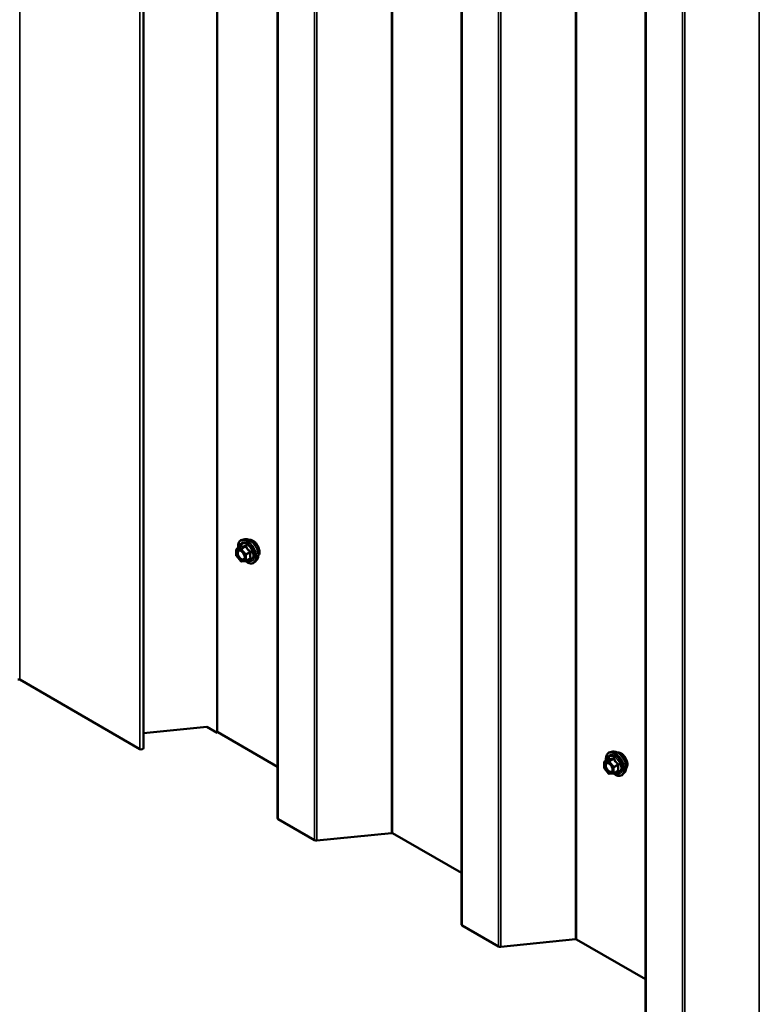
# Model space of a CAD drawing. Units: inches. Extents: x 0.6 to 33.4, y 0.6 to 21.4.
# Drawn here: x 28.4 to 30.1, y 14.5 to 16.8 of the extents above; entities that cross this region are included whole.
import ezdxf

# ---------------------------------------------------------------- set-up
doc = ezdxf.new("R2010")
doc.units = ezdxf.units.IN
doc.header["$LTSCALE"] = 2
doc.header["$MEASUREMENT"] = 0
doc.layers.add('Visible (ANSI)', color=7, linetype='Continuous', lineweight=50)
doc.layers.add('Visible Narrow (ANSI)', color=7, linetype='Continuous', lineweight=35)

msp = doc.modelspace()

# ---------------------------------------------------------------- linework, layer by layer
at = {"layer": 'Visible (ANSI)'}
for p, q in [((28.837408, 15.167782), (28.837408, 20.066761)), ((28.667482, 15.13206), (28.667482, 20.03104)), ((28.976589, 19.869912), (28.976589, 14.970932)), ((29.400853, 19.624963), (29.400853, 14.725983)), ((29.825117, 19.380014), (29.825117, 14.481034)), ((28.901382, 15.613989), (28.895479, 15.612786)), ((28.88161, 15.576606), (28.88161, 15.589616)), ((28.891765, 15.563339), (28.882007, 15.575478)), ((28.88251, 15.591175), (28.892323, 15.596841)), ((28.903086, 15.563545), (28.893328, 15.562674)), ((28.903826, 15.563779), (28.913639, 15.569445)), ((28.928896, 15.566335), (28.924902, 15.561824)), ((28.382102, 15.290134), (28.659288, 15.130101)), ((28.814013, 15.181289), (28.667482, 15.166372)), ((28.814013, 15.181289), (28.837408, 15.167782)), ((28.837408, 15.167782), (28.838999, 15.168701)), ((28.976589, 15.089264), (28.838999, 15.168701)), ((29.749911, 15.124092), (29.744007, 15.122888)), ((29.730138, 15.086708), (29.730138, 15.099718)), ((29.731038, 15.101277), (29.740851, 15.106943)), ((29.740293, 15.073441), (29.730535, 15.08558)), ((29.752354, 15.073881), (29.762168, 15.079547)), ((29.777424, 15.076437), (29.77343, 15.071926)), ((29.751614, 15.073647), (29.741856, 15.072776)), ((29.06214, 14.920009), (28.978463, 14.96832)), ((29.239342, 14.936448), (29.067777, 14.918983)), ((29.400853, 14.844315), (29.242161, 14.935935)), ((29.486404, 14.67506), (29.402727, 14.723371)), ((29.663606, 14.6915), (29.492041, 14.674034)), ((29.825117, 14.599366), (29.666425, 14.690986))]:
    msp.add_line(p, q, dxfattribs=at)
for centre, start, end in [((28.88341, 15.589616), 120, 180), ((28.88341, 15.576606), 180, 218.793977), ((28.893168, 15.564466), 218.793977, 275.103909), ((28.902926, 15.565338), 275.103909, 300), ((29.731938, 15.099718), 120, 180), ((29.731938, 15.086708), 180, 218.793977), ((29.741696, 15.074568), 218.793977, 275.103909), ((29.751454, 15.07544), 275.103909, 300)]:
    msp.add_arc(centre, 0.0018, start, end, dxfattribs=at)
for centre, major_axis, start_param, end_param in [((28.379839, 15.288828), (0.0032, 0), 0.78539816, 2.35619449), ((28.662682, 15.13206), (0.0048, 0), 3.92699082, 6.28318531), ((28.982989, 14.970932), (-0.0064, 0), 0, 0.78539816), ((29.066665, 14.922622), (-0.0064, 0), 0.78539816, 1.74532925), ((29.239898, 14.934629), (-0.0032, 0), 3.92699082, 4.88692191), ((29.407253, 14.725983), (-0.0064, 0), 0, 0.78539816), ((29.664162, 14.68968), (-0.0032, 0), 3.92699082, 4.88692191), ((29.490929, 14.677673), (-0.0064, 0), 0.78539816, 1.74532925)]:
    msp.add_ellipse(centre, major_axis=major_axis, ratio=0.57735027, start_param=start_param, end_param=end_param, dxfattribs=at)
for points, knots in [([(28.885957, 15.593165), (28.885755, 15.594663), (28.885656, 15.596125), (28.885675, 15.60019), (28.886066, 15.60265), (28.887592, 15.606896), (28.888719, 15.608694), (28.891558, 15.611355), (28.893233, 15.612254), (28.895217, 15.612731), (28.895348, 15.61276), (28.895479, 15.612786)], [7.68697084, 7.68697084, 7.68697084, 7.68697084, 7.85937578, 7.85937578, 8.18500949, 8.18500949, 8.50529003, 8.50529003, 8.80879173, 8.80879173, 8.83000081, 8.83000081, 8.83000081, 8.83000081]), ([(28.901382, 15.613989), (28.903178, 15.614355), (28.905097, 15.614303), (28.909183, 15.613418), (28.91136, 15.612509), (28.915697, 15.609911), (28.917854, 15.608195), (28.921887, 15.604162), (28.923762, 15.601849), (28.927055, 15.596862), (28.928474, 15.594191), (28.930726, 15.588741), (28.931558, 15.585963), (28.932541, 15.580549), (28.932689, 15.577914), (28.932237, 15.573051), (28.931639, 15.570817), (28.930157, 15.567962), (28.929572, 15.567099), (28.928896, 15.566335)], [2.5468155, 2.5468155, 2.5468155, 2.5468155, 2.83880096, 2.83880096, 3.16043468, 3.16043468, 3.49251314, 3.49251314, 3.82330146, 3.82330146, 4.15263192, 4.15263192, 4.48231268, 4.48231268, 4.81387147, 4.81387147, 5.14456709, 5.14456709, 5.30716614, 5.30716614, 5.30716614, 5.30716614]), ([(28.911688, 15.612219), (28.912143, 15.612311), (28.91261, 15.612366), (28.91454, 15.612447), (28.916076, 15.612177), (28.919265, 15.611018), (28.920921, 15.610097), (28.924142, 15.607704), (28.925706, 15.606228), (28.928578, 15.602884), (28.929887, 15.601017), (28.932126, 15.597079), (28.933056, 15.595008), (28.934448, 15.590859), (28.934909, 15.588781), (28.935303, 15.584814), (28.935236, 15.582925), (28.934549, 15.579541), (28.933933, 15.578039), (28.93288, 15.57658), (28.932702, 15.576357), (28.932515, 15.576145)], [2.54788002, 2.54788002, 2.54788002, 2.54788002, 2.64931458, 2.64931458, 2.95830891, 2.95830891, 3.2840756, 3.2840756, 3.61195362, 3.61195362, 3.93851405, 3.93851405, 4.26451105, 4.26451105, 4.59115134, 4.59115134, 4.91908758, 4.91908758, 5.24424479, 5.24424479, 5.30610162, 5.30610162, 5.30610162, 5.30610162]), ([(28.889045, 15.588233), (28.889733, 15.588197), (28.890546, 15.587994), (28.892218, 15.587227), (28.893063, 15.5867), (28.894747, 15.585349), (28.895585, 15.584524), (28.897159, 15.582647), (28.897893, 15.581592), (28.899167, 15.579366), (28.899707, 15.578194), (28.900531, 15.575872), (28.900817, 15.574722), (28.901117, 15.572582), (28.901135, 15.571591), (28.900939, 15.569873), (28.900728, 15.569148), (28.900439, 15.568563), (28.90043, 15.568546), (28.900421, 15.568529)], [2.71464453, 2.71464453, 2.71464453, 2.71464453, 3.03902576, 3.03902576, 3.33388722, 3.33388722, 3.63140106, 3.63140106, 3.93313751, 3.93313751, 4.23640691, 4.23640691, 4.53799835, 4.53799835, 4.83521859, 4.83521859, 5.13031832, 5.13031832, 5.1393371, 5.1393371, 5.1393371, 5.1393371]), ([(28.892552, 15.597025), (28.892552, 15.597025), (28.892551, 15.597023), (28.892541, 15.597011), (28.892522, 15.596989), (28.892449, 15.596925), (28.892397, 15.596884), (28.892323, 15.596841)], [0.0502213327, 0.0502213327, 0.0502213327, 0.0502213327, 0.053570787, 0.053570787, 0.0633858397, 0.0633858397, 0.0724892101, 0.0724892101, 0.0724892101, 0.0724892101]), ([(28.924902, 15.561824), (28.92362, 15.560375), (28.922022, 15.559308), (28.918433, 15.558099), (28.916455, 15.557944), (28.912222, 15.55851), (28.909956, 15.559273), (28.906102, 15.561283), (28.904513, 15.562319), (28.902961, 15.563534)], [5.30716614, 5.30716614, 5.30716614, 5.30716614, 5.61349355, 5.61349355, 5.9162259, 5.9162259, 6.23504298, 6.23504298, 6.45922036, 6.45922036, 6.45922036, 6.45922036]), ([(29.734485, 15.103267), (29.734283, 15.104765), (29.734185, 15.106227), (29.734204, 15.110292), (29.734594, 15.112752), (29.73612, 15.116999), (29.737247, 15.118796), (29.740086, 15.121457), (29.741761, 15.122356), (29.743745, 15.122833), (29.743876, 15.122862), (29.744007, 15.122888)], [7.68697084, 7.68697084, 7.68697084, 7.68697084, 7.85937578, 7.85937578, 8.18500949, 8.18500949, 8.50529003, 8.50529003, 8.80879173, 8.80879173, 8.83000081, 8.83000081, 8.83000081, 8.83000081]), ([(29.749911, 15.124092), (29.751706, 15.124457), (29.753625, 15.124405), (29.757711, 15.12352), (29.759888, 15.122612), (29.764225, 15.120013), (29.766383, 15.118297), (29.770415, 15.114264), (29.77229, 15.111951), (29.775583, 15.106964), (29.777002, 15.104293), (29.779254, 15.098843), (29.780086, 15.096065), (29.781069, 15.090651), (29.781217, 15.088016), (29.780765, 15.083153), (29.780167, 15.080919), (29.778685, 15.078064), (29.7781, 15.077201), (29.777424, 15.076437)], [2.5468155, 2.5468155, 2.5468155, 2.5468155, 2.83880096, 2.83880096, 3.16043468, 3.16043468, 3.49251314, 3.49251314, 3.82330146, 3.82330146, 4.15263192, 4.15263192, 4.48231268, 4.48231268, 4.81387147, 4.81387147, 5.14456709, 5.14456709, 5.30716614, 5.30716614, 5.30716614, 5.30716614]), ([(29.760216, 15.122321), (29.760671, 15.122413), (29.761139, 15.122468), (29.763068, 15.122549), (29.764604, 15.122279), (29.767793, 15.12112), (29.769449, 15.120199), (29.77267, 15.117806), (29.774234, 15.11633), (29.777106, 15.112986), (29.778415, 15.111119), (29.780654, 15.107181), (29.781584, 15.10511), (29.782976, 15.100961), (29.783437, 15.098883), (29.783831, 15.094916), (29.783764, 15.093027), (29.783077, 15.089643), (29.782461, 15.088141), (29.781408, 15.086683), (29.78123, 15.08646), (29.781043, 15.086247)], [2.54788002, 2.54788002, 2.54788002, 2.54788002, 2.64931458, 2.64931458, 2.95830891, 2.95830891, 3.2840756, 3.2840756, 3.61195362, 3.61195362, 3.93851405, 3.93851405, 4.26451105, 4.26451105, 4.59115134, 4.59115134, 4.91908758, 4.91908758, 5.24424479, 5.24424479, 5.30610162, 5.30610162, 5.30610162, 5.30610162]), ([(29.737574, 15.098335), (29.738261, 15.098299), (29.739074, 15.098096), (29.740746, 15.097329), (29.741591, 15.096802), (29.743275, 15.095451), (29.744113, 15.094626), (29.745687, 15.092749), (29.746421, 15.091694), (29.747696, 15.089468), (29.748235, 15.088296), (29.749059, 15.085974), (29.749345, 15.084824), (29.749645, 15.082684), (29.749663, 15.081693), (29.749467, 15.079975), (29.749256, 15.07925), (29.748967, 15.078665), (29.748958, 15.078648), (29.748949, 15.078631)], [2.71464453, 2.71464453, 2.71464453, 2.71464453, 3.03902576, 3.03902576, 3.33388722, 3.33388722, 3.63140106, 3.63140106, 3.93313751, 3.93313751, 4.23640691, 4.23640691, 4.53799835, 4.53799835, 4.83521859, 4.83521859, 5.13031832, 5.13031832, 5.1393371, 5.1393371, 5.1393371, 5.1393371]), ([(29.74108, 15.107127), (29.74108, 15.107127), (29.741079, 15.107126), (29.741069, 15.107113), (29.74105, 15.107091), (29.740977, 15.107027), (29.740926, 15.106986), (29.740851, 15.106943)], [0.0502213327, 0.0502213327, 0.0502213327, 0.0502213327, 0.053570787, 0.053570787, 0.0633858397, 0.0633858397, 0.0724892101, 0.0724892101, 0.0724892101, 0.0724892101]), ([(29.77343, 15.071926), (29.772148, 15.070477), (29.77055, 15.06941), (29.766962, 15.068201), (29.764984, 15.068046), (29.76075, 15.068612), (29.758484, 15.069375), (29.75463, 15.071385), (29.753042, 15.072421), (29.751489, 15.073636)], [5.30716614, 5.30716614, 5.30716614, 5.30716614, 5.61349355, 5.61349355, 5.9162259, 5.9162259, 6.23504298, 6.23504298, 6.45922036, 6.45922036, 6.45922036, 6.45922036])]:
    msp.add_open_spline(points, degree=3, knots=knots, dxfattribs=at)
at = {"layer": 'Visible Narrow (ANSI)'}
for p, q in [((28.382102, 20.189113), (28.382102, 15.290134)), ((28.659288, 20.02908), (28.659288, 15.130101)), ((28.978463, 14.96832), (28.978463, 19.867299)), ((29.239342, 14.936448), (29.239342, 19.835428)), ((29.242161, 14.935935), (29.242161, 19.834915)), ((29.06214, 14.920009), (29.06214, 19.818988)), ((29.067777, 14.918983), (29.067777, 19.817962)), ((29.402727, 14.723371), (29.402727, 19.62235)), ((29.486404, 14.67506), (29.486404, 19.574039)), ((29.492041, 14.674034), (29.492041, 19.573013)), ((29.663606, 14.6915), (29.663606, 19.590479)), ((29.666425, 14.690986), (29.666425, 19.589966)), ((29.826991, 14.478422), (29.826991, 19.377401)), ((30.08787, 14.446551), (30.08787, 19.34553)), ((29.910668, 14.430111), (29.910668, 19.32909)), ((29.916305, 14.429085), (29.916305, 19.328064)), ((28.902169, 15.597692), (28.892532, 15.592128)), ((28.882137, 15.588882), (28.891895, 15.589753)), ((28.882137, 15.575871), (28.882137, 15.588882)), ((28.891895, 15.563732), (28.882137, 15.575871)), ((28.882774, 15.591257), (28.892411, 15.596821)), ((28.892532, 15.592128), (28.882774, 15.591257)), ((28.891895, 15.589753), (28.901653, 15.577614)), ((28.893804, 15.591393), (28.903441, 15.596957)), ((28.903563, 15.579254), (28.893804, 15.591393)), ((28.901653, 15.577614), (28.901653, 15.564603)), ((28.9132, 15.584818), (28.903563, 15.579254)), ((28.904199, 15.577614), (28.913836, 15.583178)), ((28.904199, 15.564603), (28.904199, 15.577614)), ((28.901653, 15.564603), (28.891895, 15.563732)), ((28.913836, 15.570167), (28.904199, 15.564603)), ((29.730665, 15.098984), (29.740423, 15.099855)), ((29.730665, 15.085973), (29.730665, 15.098984)), ((29.731302, 15.101359), (29.740939, 15.106923)), ((29.74106, 15.10223), (29.731302, 15.101359)), ((29.740423, 15.099855), (29.750182, 15.087716)), ((29.750697, 15.107794), (29.74106, 15.10223)), ((29.742333, 15.101495), (29.75197, 15.107059)), ((29.752091, 15.089356), (29.742333, 15.101495)), ((29.740423, 15.073834), (29.730665, 15.085973)), ((29.750182, 15.087716), (29.750182, 15.074705)), ((29.761728, 15.09492), (29.752091, 15.089356)), ((29.752727, 15.087716), (29.762364, 15.09328)), ((29.752727, 15.074705), (29.752727, 15.087716)), ((29.762364, 15.080269), (29.752727, 15.074705)), ((29.750182, 15.074705), (29.740423, 15.073834))]:
    msp.add_line(p, q, dxfattribs=at)
for centre, major_axis, ratio, start_param, end_param in [((28.906462, 15.585152), (-0.0145, 0.025115), 0.57735027, 2.20165662, 7.2194205), ((28.906462, 15.585152), (0.01216, -0.021062), 0.57735027, 5.49750622, 10.21045705), ((28.905635, 15.584675), (-0.010553, 0.018278), 0.57735027, 2.52275577, 6.90202219), ((28.891774, 15.598461), (-0.000421, -0.00175), 0.93495827, 0.63812177, 1.58473842), ((28.907352, 15.585666), (-0.014983, 0.025951), 0.57735027, 3.33221366, 6.0925643), ((28.912485, 15.58863), (-0.01401, 0.024267), 0.57735027, 3.33221366, 6.0925643), ((28.901532, 15.599332), (0.000403, -0.001754), 0.55414286, 0.25667676, 1.20329341), ((28.919897, 15.592909), (-0.010625, 0.018403), 0.57735027, 3.35353737, 6.07124059), ((28.88341, 15.589616), (-0.0018, 0), 0.57735027, 0, 0.78539816), ((28.88341, 15.576606), (-0.0018, 0), 0.57735027, 0, 0.78539816), ((28.88341, 15.589616), (-0.00016, 0.001793), 0.78867513, 0.35087941, 1.92167574), ((28.88341, 15.576606), (-0.001403, -0.001128), 0.21132487, 5.65127099, 6.28318531), ((28.88341, 15.589616), (-0.0009, 0.001559), 0.57735027, 6.02138592, 6.28318531), ((28.884587, 15.581118), (-0.0018, -0.000001), 0.57688137, 3.92658523, 5.03682757), ((28.893168, 15.590488), (-0.00016, 0.001793), 0.78867513, 0.35087941, 1.92167574), ((28.893168, 15.590488), (0.001403, 0.001128), 0.21132487, 0.93888201, 2.50967834), ((28.893168, 15.590488), (-0.0009, 0.001559), 0.57735027, 4.97418837, 6.02138592), ((28.902926, 15.578349), (-0.001403, -0.001128), 0.21132487, 4.08047467, 5.65127099), ((28.902926, 15.578349), (0.0018, 0), 0.57735027, 3.92699082, 5.49778714), ((28.904078, 15.597863), (-0.001669, -0.000674), 0.38990943, 1.02837504, 1.97499168), ((28.902926, 15.578349), (-0.0009, 0.001559), 0.57735027, 3.92699082, 4.97418837), ((28.913836, 15.585723), (0.001052, 0.00146), 0.00909402, 4.05029679, 4.99691344), ((28.915109, 15.582443), (-0.001743, 0.000449), 0.35464113, 4.67102701, 5.61764366), ((28.893168, 15.564466), (-0.001403, -0.001128), 0.21132487, 5.65127099, 6.28318531), ((28.893168, 15.564466), (0.00016, -0.001793), 0.78867513, 5.06326839, 6.28318531), ((28.902926, 15.565338), (-0.0018, 0), 0.57735027, 0.78539816, 2.35619449), ((28.902926, 15.565338), (0.00016, -0.001793), 0.78867513, 5.06326839, 6.28318531), ((28.902926, 15.565338), (0.0009, -0.001559), 0.57735027, 0, 0.78539816), ((28.913836, 15.567621), (-0.000403, 0.001754), 0.55414286, 5.59324542, 6.17144595), ((28.915109, 15.569432), (0.00169, 0.00062), 0.73545655, 1.17501597, 2.12163262), ((29.75499, 15.095254), (-0.0145, 0.025115), 0.57735027, 2.20165662, 7.2194205), ((29.75588, 15.095768), (-0.014983, 0.025951), 0.57735027, 3.33221366, 6.0925643), ((29.761013, 15.098732), (-0.01401, 0.024267), 0.57735027, 3.33221366, 6.0925643), ((29.768425, 15.103011), (-0.010625, 0.018403), 0.57735027, 3.35353737, 6.07124059), ((29.731938, 15.099718), (-0.0018, 0), 0.57735027, 0, 0.78539816), ((29.731938, 15.099718), (-0.00016, 0.001793), 0.78867513, 0.35087941, 1.92167574), ((29.731938, 15.099718), (-0.0009, 0.001559), 0.57735027, 6.02138592, 6.28318531), ((29.75499, 15.095254), (0.01216, -0.021062), 0.57735027, 5.49750622, 10.21045705), ((29.754163, 15.094777), (-0.010553, 0.018278), 0.57735027, 2.52275577, 6.90202219), ((29.741696, 15.10059), (-0.00016, 0.001793), 0.78867513, 0.35087941, 1.92167574), ((29.741696, 15.10059), (0.001403, 0.001128), 0.21132487, 0.93888201, 2.50967834), ((29.740302, 15.108563), (-0.000421, -0.00175), 0.93495827, 0.63812177, 1.58473842), ((29.741696, 15.10059), (-0.0009, 0.001559), 0.57735027, 4.97418837, 6.02138592), ((29.75006, 15.109434), (0.000403, -0.001754), 0.55414286, 0.25667676, 1.20329341), ((29.752606, 15.107965), (-0.001669, -0.000674), 0.38990943, 1.02837504, 1.97499168), ((29.731938, 15.086708), (-0.0018, 0), 0.57735027, 0, 0.78539816), ((29.731938, 15.086708), (-0.001403, -0.001128), 0.21132487, 5.65127099, 6.28318531), ((29.733115, 15.09122), (-0.0018, -0.000001), 0.57688137, 3.92658523, 5.03682757), ((29.751454, 15.088451), (-0.001403, -0.001128), 0.21132487, 4.08047467, 5.65127099), ((29.751454, 15.088451), (0.0018, 0), 0.57735027, 3.92699082, 5.49778714), ((29.751454, 15.088451), (-0.0009, 0.001559), 0.57735027, 3.92699082, 4.97418837), ((29.762364, 15.095825), (0.001052, 0.00146), 0.00909402, 4.05029679, 4.99691344), ((29.762364, 15.077724), (-0.000403, 0.001754), 0.55414286, 5.59324542, 6.17144595), ((29.763637, 15.092545), (-0.001743, 0.000449), 0.35464113, 4.67102701, 5.61764366), ((29.763637, 15.079534), (0.00169, 0.00062), 0.73545655, 1.17501597, 2.12163262), ((29.741696, 15.074568), (-0.001403, -0.001128), 0.21132487, 5.65127099, 6.28318531), ((29.741696, 15.074568), (0.00016, -0.001793), 0.78867513, 5.06326839, 6.28318531), ((29.751454, 15.07544), (-0.0018, 0), 0.57735027, 0.78539816, 2.35619449), ((29.751454, 15.07544), (0.00016, -0.001793), 0.78867513, 5.06326839, 6.28318531), ((29.751454, 15.07544), (0.0009, -0.001559), 0.57735027, 0, 0.78539816)]:
    msp.add_ellipse(centre, major_axis=major_axis, ratio=ratio, start_param=start_param, end_param=end_param, dxfattribs=at)
for centre in [(28.891895, 15.576742), (29.740423, 15.086844)]:
    msp.add_ellipse(centre, major_axis=(-0.00688, 0.011917), ratio=0.57735027, dxfattribs=at)
for points, knots in [([(28.893416, 15.598091), (28.893321, 15.598122), (28.893221, 15.598117), (28.892968, 15.598002), (28.892813, 15.597842), (28.892563, 15.597413), (28.892462, 15.597182), (28.892366, 15.596898), (28.89236, 15.596879), (28.892354, 15.596859)], [-0.0972319665, -0.0972319665, -0.0972319665, -0.0972319665, -0.074882683, -0.074882683, -0.0416014905, -0.0416014905, -0.0160005733, -0.0160005733, -0.0141378468, -0.0141378468, -0.0141378468, -0.0141378468]), ([(28.892411, 15.596821), (28.892679, 15.596756), (28.892974, 15.596702), (28.894095, 15.596564), (28.895077, 15.596556), (28.896259, 15.596661), (28.89744, 15.596767), (28.898818, 15.596986), (28.900914, 15.597411), (28.901536, 15.597547), (28.902169, 15.597692)], [0.38107627, 0.38107627, 0.38107627, 0.38107627, 0.440439343, 0.440439343, 0.587483512, 0.587483512, 0.587483512, 0.734527682, 0.734527682, 0.793890755, 0.793890755, 0.793890755, 0.793890755]), ([(28.902584, 15.59891), (28.90198, 15.598752), (28.901388, 15.598604), (28.899402, 15.598142), (28.89811, 15.597908), (28.897006, 15.59781), (28.895903, 15.597711), (28.894991, 15.597748), (28.893944, 15.597939), (28.893668, 15.598009), (28.893416, 15.598091)], [-0.793890755, -0.793890755, -0.793890755, -0.793890755, -0.734527682, -0.734527682, -0.587483512, -0.587483512, -0.587483512, -0.440439343, -0.440439343, -0.38107627, -0.38107627, -0.38107627, -0.38107627]), ([(28.902169, 15.597692), (28.902278, 15.597726), (28.902387, 15.597749), (28.902655, 15.597774), (28.902807, 15.597758), (28.90311, 15.59764), (28.903244, 15.597516), (28.903388, 15.597235), (28.903425, 15.597102), (28.903441, 15.596957)], [0, 0, 0, 0, 0.0160005733, 0.0160005733, 0.0416014905, 0.0416014905, 0.074882683, 0.074882683, 0.0972319665, 0.0972319665, 0.0972319665, 0.0972319665]), ([(28.904976, 15.597529), (28.904885, 15.597773), (28.904767, 15.597997), (28.904409, 15.598484), (28.904136, 15.598708), (28.903591, 15.598941), (28.903337, 15.598988), (28.902912, 15.598978), (28.902747, 15.598953), (28.902584, 15.59891)], [-0.0972319665, -0.0972319665, -0.0972319665, -0.0972319665, -0.074882683, -0.074882683, -0.0416014905, -0.0416014905, -0.0160005733, -0.0160005733, 0, 0, 0, 0]), ([(28.889044, 15.588232), (28.888524, 15.588259), (28.888027, 15.588213), (28.886352, 15.587779), (28.885379, 15.586955), (28.884274, 15.58476), (28.884012, 15.583499), (28.884013, 15.582102)], [0.531282409, 0.531282409, 0.531282409, 0.531282409, 0.584353665, 0.584353665, 0.722878502, 0.722878502, 0.835643919, 0.835643919, 0.835643919, 0.835643919]), ([(28.884013, 15.582102), (28.884013, 15.580968), (28.884187, 15.579719), (28.884978, 15.576722), (28.885752, 15.574919), (28.887831, 15.571482), (28.889179, 15.56987), (28.892195, 15.567305), (28.893867, 15.566437), (28.896618, 15.565935), (28.897765, 15.5661), (28.899407, 15.567056), (28.899996, 15.567703), (28.900419, 15.568529)], [-0.835643919, -0.835643919, -0.835643919, -0.835643919, -0.744142609, -0.744142609, -0.61751594, -0.61751594, -0.479983257, -0.479983257, -0.330609693, -0.330609693, -0.208728741, -0.208728741, -0.114012879, -0.114012879, -0.114012879, -0.114012879]), ([(28.88586, 15.581853), (28.885859, 15.583065), (28.886087, 15.584158), (28.887045, 15.586062), (28.887889, 15.586776), (28.889897, 15.587297), (28.891014, 15.587181), (28.89328, 15.586273), (28.894406, 15.58553), (28.895612, 15.584412), (28.895757, 15.584272), (28.895901, 15.584128)], [-0.835643919, -0.835643919, -0.835643919, -0.835643919, -0.722878502, -0.722878502, -0.584353665, -0.584353665, -0.458066758, -0.458066758, -0.339670284, -0.339670284, -0.323308048, -0.323308048, -0.323308048, -0.323308048]), ([(28.900295, 15.576515), (28.900433, 15.576006), (28.900541, 15.5755), (28.900712, 15.5744), (28.900759, 15.573813), (28.900759, 15.573258), (28.900759, 15.572398), (28.900646, 15.5716), (28.900071, 15.56979), (28.899433, 15.568933), (28.897787, 15.567975), (28.896792, 15.567832), (28.894406, 15.568267), (28.892956, 15.56902), (28.89034, 15.571245), (28.889172, 15.572643), (28.887368, 15.575623), (28.886697, 15.577187), (28.886011, 15.579786), (28.88586, 15.58087), (28.88586, 15.581853)], [-0.094397464, -0.094397464, -0.094397464, -0.094397464, -0.051778256, -0.051778256, 0, 0, 0, 0.080280285, 0.080280285, 0.208728741, 0.208728741, 0.330609693, 0.330609693, 0.479983257, 0.479983257, 0.61751594, 0.61751594, 0.744142609, 0.744142609, 0.835643919, 0.835643919, 0.835643919, 0.835643919]), ([(28.892323, 15.596841), (28.892327, 15.596843), (28.892331, 15.596845), (28.892369, 15.596862), (28.892394, 15.596852), (28.892411, 15.596821)], [0.0724892101, 0.0724892101, 0.0724892101, 0.0724892101, 0.074882683, 0.074882683, 0.0972319665, 0.0972319665, 0.0972319665, 0.0972319665]), ([(28.903441, 15.596957), (28.90371, 15.596292), (28.904004, 15.595627), (28.905126, 15.593345), (28.906108, 15.591763), (28.90729, 15.590292), (28.908471, 15.588822), (28.909849, 15.587469), (28.911945, 15.585749), (28.912567, 15.585274), (28.9132, 15.584818)], [0.38107627, 0.38107627, 0.38107627, 0.38107627, 0.440439343, 0.440439343, 0.587483512, 0.587483512, 0.587483512, 0.734527682, 0.734527682, 0.793890755, 0.793890755, 0.793890755, 0.793890755]), ([(28.914144, 15.586124), (28.913528, 15.586543), (28.912925, 15.58698), (28.910903, 15.588561), (28.909595, 15.589806), (28.908492, 15.591179), (28.907389, 15.592551), (28.906492, 15.594048), (28.90548, 15.596241), (28.905216, 15.596883), (28.904976, 15.597529)], [-0.793890755, -0.793890755, -0.793890755, -0.793890755, -0.734527682, -0.734527682, -0.587483512, -0.587483512, -0.587483512, -0.440439343, -0.440439343, -0.38107627, -0.38107627, -0.38107627, -0.38107627]), ([(28.913836, 15.583178), (28.913654, 15.58247), (28.91349, 15.581767), (28.913004, 15.579345), (28.912805, 15.577653), (28.912805, 15.576077), (28.912805, 15.574502), (28.913004, 15.573039), (28.91349, 15.571179), (28.913654, 15.570664), (28.913836, 15.570167)], [0.380638971, 0.380638971, 0.380638971, 0.380638971, 0.439991171, 0.439991171, 0.58703534, 0.58703534, 0.58703534, 0.734079509, 0.734079509, 0.79343171, 0.79343171, 0.79343171, 0.79343171]), ([(28.9132, 15.584818), (28.913309, 15.584771), (28.913412, 15.584714), (28.913648, 15.584542), (28.913764, 15.584415), (28.913948, 15.58408), (28.913989, 15.583862), (28.913949, 15.583485), (28.913904, 15.58333), (28.913836, 15.583178)], [0, 0, 0, 0, 0.0160005733, 0.0160005733, 0.0416014905, 0.0416014905, 0.074882683, 0.074882683, 0.0972319665, 0.0972319665, 0.0972319665, 0.0972319665]), ([(28.91534, 15.583042), (28.915413, 15.583294), (28.915451, 15.583556), (28.915444, 15.584215), (28.91535, 15.584613), (28.915027, 15.585258), (28.914838, 15.585515), (28.914467, 15.585883), (28.91431, 15.586011), (28.914144, 15.586124)], [-0.0972319665, -0.0972319665, -0.0972319665, -0.0972319665, -0.074882683, -0.074882683, -0.0416014905, -0.0416014905, -0.0160005733, -0.0160005733, 0, 0, 0, 0]), ([(28.91534, 15.570818), (28.915146, 15.571292), (28.914971, 15.57178), (28.91445, 15.573538), (28.914235, 15.574907), (28.914235, 15.576378), (28.914235, 15.577849), (28.91445, 15.579428), (28.914971, 15.581707), (28.915146, 15.582371), (28.91534, 15.583042)], [-0.79343171, -0.79343171, -0.79343171, -0.79343171, -0.734079509, -0.734079509, -0.58703534, -0.58703534, -0.58703534, -0.439991171, -0.439991171, -0.380638971, -0.380638971, -0.380638971, -0.380638971]), ([(28.913836, 15.570167), (28.913885, 15.570114), (28.913922, 15.570059), (28.913981, 15.569915), (28.913981, 15.569825), (28.913894, 15.569631), (28.91379, 15.569532), (28.913639, 15.569445)], [0, 0, 0, 0, 0.0160005733, 0.0160005733, 0.0416014905, 0.0416014905, 0.0724892101, 0.0724892101, 0.0724892101, 0.0724892101]), ([(28.914144, 15.569117), (28.914376, 15.569165), (28.914588, 15.569235), (28.915039, 15.569464), (28.915241, 15.569652), (28.915434, 15.570047), (28.915464, 15.570237), (28.915427, 15.570562), (28.915392, 15.570691), (28.91534, 15.570818)], [-0.0972319665, -0.0972319665, -0.0972319665, -0.0972319665, -0.074882683, -0.074882683, -0.0416014905, -0.0416014905, -0.0160005733, -0.0160005733, 0, 0, 0, 0]), ([(29.737572, 15.098334), (29.737052, 15.098361), (29.736555, 15.098315), (29.73488, 15.097881), (29.733907, 15.097057), (29.732802, 15.094862), (29.73254, 15.093601), (29.732541, 15.092204)], [0.531282409, 0.531282409, 0.531282409, 0.531282409, 0.584353665, 0.584353665, 0.722878502, 0.722878502, 0.835643919, 0.835643919, 0.835643919, 0.835643919]), ([(29.740851, 15.106943), (29.740855, 15.106945), (29.740859, 15.106947), (29.740897, 15.106964), (29.740922, 15.106954), (29.740939, 15.106923)], [0.0724892101, 0.0724892101, 0.0724892101, 0.0724892101, 0.074882683, 0.074882683, 0.0972319665, 0.0972319665, 0.0972319665, 0.0972319665]), ([(29.741944, 15.108193), (29.741849, 15.108224), (29.741749, 15.108219), (29.741496, 15.108104), (29.741342, 15.107944), (29.741091, 15.107515), (29.74099, 15.107284), (29.740895, 15.107), (29.740888, 15.106981), (29.740882, 15.106961)], [-0.0972319665, -0.0972319665, -0.0972319665, -0.0972319665, -0.074882683, -0.074882683, -0.0416014905, -0.0416014905, -0.0160005733, -0.0160005733, -0.0141378468, -0.0141378468, -0.0141378468, -0.0141378468]), ([(29.740939, 15.106923), (29.741208, 15.106858), (29.741502, 15.106804), (29.742623, 15.106666), (29.743605, 15.106658), (29.744787, 15.106763), (29.745969, 15.106869), (29.747346, 15.107088), (29.749442, 15.107513), (29.750064, 15.107649), (29.750697, 15.107794)], [0.38107627, 0.38107627, 0.38107627, 0.38107627, 0.440439343, 0.440439343, 0.587483512, 0.587483512, 0.587483512, 0.734527682, 0.734527682, 0.793890755, 0.793890755, 0.793890755, 0.793890755]), ([(29.751112, 15.109012), (29.750508, 15.108854), (29.749917, 15.108706), (29.74793, 15.108244), (29.746638, 15.108011), (29.745535, 15.107912), (29.744431, 15.107813), (29.743519, 15.10785), (29.742472, 15.108041), (29.742197, 15.108111), (29.741944, 15.108193)], [-0.793890755, -0.793890755, -0.793890755, -0.793890755, -0.734527682, -0.734527682, -0.587483512, -0.587483512, -0.587483512, -0.440439343, -0.440439343, -0.38107627, -0.38107627, -0.38107627, -0.38107627]), ([(29.750697, 15.107794), (29.750806, 15.107828), (29.750915, 15.107851), (29.751183, 15.107877), (29.751335, 15.10786), (29.751638, 15.107742), (29.751772, 15.107618), (29.751916, 15.107337), (29.751953, 15.107204), (29.75197, 15.107059)], [0, 0, 0, 0, 0.0160005733, 0.0160005733, 0.0416014905, 0.0416014905, 0.074882683, 0.074882683, 0.0972319665, 0.0972319665, 0.0972319665, 0.0972319665]), ([(29.753504, 15.107631), (29.753414, 15.107875), (29.753295, 15.108099), (29.752937, 15.108586), (29.752664, 15.10881), (29.752119, 15.109043), (29.751865, 15.10909), (29.75144, 15.10908), (29.751275, 15.109055), (29.751112, 15.109012)], [-0.0972319665, -0.0972319665, -0.0972319665, -0.0972319665, -0.074882683, -0.074882683, -0.0416014905, -0.0416014905, -0.0160005733, -0.0160005733, 0, 0, 0, 0]), ([(29.75197, 15.107059), (29.752238, 15.106394), (29.752533, 15.105729), (29.753654, 15.103447), (29.754636, 15.101865), (29.755818, 15.100395), (29.756999, 15.098924), (29.758377, 15.097571), (29.760473, 15.095851), (29.761095, 15.095376), (29.761728, 15.09492)], [0.38107627, 0.38107627, 0.38107627, 0.38107627, 0.440439343, 0.440439343, 0.587483512, 0.587483512, 0.587483512, 0.734527682, 0.734527682, 0.793890755, 0.793890755, 0.793890755, 0.793890755]), ([(29.762672, 15.096226), (29.762056, 15.096645), (29.761453, 15.097082), (29.759432, 15.098663), (29.758123, 15.099909), (29.75702, 15.101281), (29.755917, 15.102653), (29.755021, 15.10415), (29.754008, 15.106343), (29.753744, 15.106985), (29.753504, 15.107631)], [-0.793890755, -0.793890755, -0.793890755, -0.793890755, -0.734527682, -0.734527682, -0.587483512, -0.587483512, -0.587483512, -0.440439343, -0.440439343, -0.38107627, -0.38107627, -0.38107627, -0.38107627]), ([(29.732541, 15.092204), (29.732541, 15.09107), (29.732715, 15.089821), (29.733506, 15.086824), (29.73428, 15.085021), (29.73636, 15.081584), (29.737707, 15.079972), (29.740723, 15.077407), (29.742395, 15.076539), (29.745146, 15.076037), (29.746294, 15.076202), (29.747935, 15.077158), (29.748524, 15.077805), (29.748948, 15.078631)], [-0.835643919, -0.835643919, -0.835643919, -0.835643919, -0.744142609, -0.744142609, -0.61751594, -0.61751594, -0.479983257, -0.479983257, -0.330609693, -0.330609693, -0.208728741, -0.208728741, -0.114012879, -0.114012879, -0.114012879, -0.114012879]), ([(29.734388, 15.091955), (29.734387, 15.093167), (29.734615, 15.09426), (29.735573, 15.096164), (29.736417, 15.096878), (29.738425, 15.097399), (29.739542, 15.097283), (29.741808, 15.096375), (29.742934, 15.095632), (29.74414, 15.094514), (29.744285, 15.094374), (29.744429, 15.09423)], [-0.835643919, -0.835643919, -0.835643919, -0.835643919, -0.722878502, -0.722878502, -0.584353665, -0.584353665, -0.458066758, -0.458066758, -0.339670284, -0.339670284, -0.323308048, -0.323308048, -0.323308048, -0.323308048]), ([(29.748823, 15.086617), (29.748961, 15.086108), (29.749069, 15.085602), (29.74924, 15.084502), (29.749287, 15.083915), (29.749287, 15.08336), (29.749287, 15.0825), (29.749175, 15.081702), (29.748599, 15.079892), (29.747961, 15.079035), (29.746315, 15.078077), (29.74532, 15.077934), (29.742934, 15.07837), (29.741484, 15.079122), (29.738868, 15.081347), (29.7377, 15.082745), (29.735896, 15.085726), (29.735226, 15.087289), (29.73454, 15.089888), (29.734389, 15.090972), (29.734388, 15.091955)], [-0.094397464, -0.094397464, -0.094397464, -0.094397464, -0.051778256, -0.051778256, 0, 0, 0, 0.080280285, 0.080280285, 0.208728741, 0.208728741, 0.330609693, 0.330609693, 0.479983257, 0.479983257, 0.61751594, 0.61751594, 0.744142609, 0.744142609, 0.835643919, 0.835643919, 0.835643919, 0.835643919]), ([(29.762364, 15.09328), (29.762182, 15.092572), (29.762018, 15.091869), (29.761532, 15.089448), (29.761333, 15.087755), (29.761333, 15.086179), (29.761333, 15.084604), (29.761532, 15.083141), (29.762018, 15.081281), (29.762182, 15.080766), (29.762364, 15.080269)], [0.380638971, 0.380638971, 0.380638971, 0.380638971, 0.439991171, 0.439991171, 0.58703534, 0.58703534, 0.58703534, 0.734079509, 0.734079509, 0.79343171, 0.79343171, 0.79343171, 0.79343171]), ([(29.761728, 15.09492), (29.761837, 15.094873), (29.76194, 15.094816), (29.762177, 15.094644), (29.762292, 15.094517), (29.762477, 15.094182), (29.762517, 15.093964), (29.762477, 15.093587), (29.762432, 15.093432), (29.762364, 15.09328)], [0, 0, 0, 0, 0.0160005733, 0.0160005733, 0.0416014905, 0.0416014905, 0.074882683, 0.074882683, 0.0972319665, 0.0972319665, 0.0972319665, 0.0972319665]), ([(29.762364, 15.080269), (29.762413, 15.080216), (29.76245, 15.080161), (29.762509, 15.080017), (29.762509, 15.079927), (29.762422, 15.079734), (29.762318, 15.079634), (29.762168, 15.079547)], [0, 0, 0, 0, 0.0160005733, 0.0160005733, 0.0416014905, 0.0416014905, 0.0724892101, 0.0724892101, 0.0724892101, 0.0724892101]), ([(29.763868, 15.093144), (29.763941, 15.093396), (29.763979, 15.093659), (29.763973, 15.094317), (29.763878, 15.094715), (29.763555, 15.09536), (29.763366, 15.095617), (29.762995, 15.095985), (29.762838, 15.096113), (29.762672, 15.096226)], [-0.0972319665, -0.0972319665, -0.0972319665, -0.0972319665, -0.074882683, -0.074882683, -0.0416014905, -0.0416014905, -0.0160005733, -0.0160005733, 0, 0, 0, 0]), ([(29.762672, 15.079219), (29.762904, 15.079267), (29.763116, 15.079337), (29.763567, 15.079566), (29.763769, 15.079754), (29.763962, 15.080149), (29.763992, 15.080339), (29.763955, 15.080664), (29.76392, 15.080793), (29.763868, 15.08092)], [-0.0972319665, -0.0972319665, -0.0972319665, -0.0972319665, -0.074882683, -0.074882683, -0.0416014905, -0.0416014905, -0.0160005733, -0.0160005733, 0, 0, 0, 0]), ([(29.763868, 15.08092), (29.763674, 15.081394), (29.763499, 15.081883), (29.762978, 15.08364), (29.762763, 15.085009), (29.762763, 15.08648), (29.762763, 15.087951), (29.762978, 15.08953), (29.763499, 15.091809), (29.763674, 15.092473), (29.763868, 15.093144)], [-0.79343171, -0.79343171, -0.79343171, -0.79343171, -0.734079509, -0.734079509, -0.58703534, -0.58703534, -0.58703534, -0.439991171, -0.439991171, -0.380638971, -0.380638971, -0.380638971, -0.380638971])]:
    msp.add_open_spline(points, degree=3, knots=knots, dxfattribs=at)
for points in [[(28.912513, 15.568794), (28.913042, 15.568893), (28.913588, 15.569001), (28.914144, 15.569117)], [(29.761041, 15.078896), (29.76157, 15.078995), (29.762116, 15.079103), (29.762672, 15.079219)]]:
    msp.add_open_spline(points, degree=3, dxfattribs=at)

doc.saveas('drawing.dxf')
